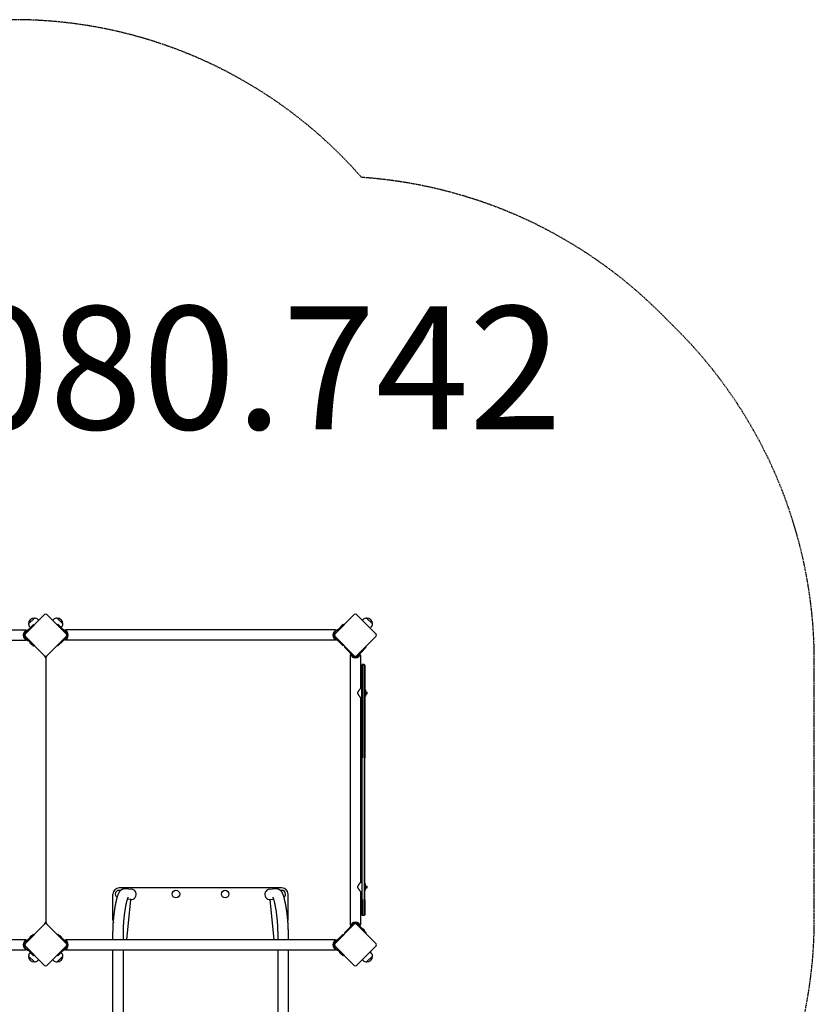
# Model space of a CAD drawing. Units: millimetres. Extents: x 6591 to 12394, y 8851 to 15250.
# Drawn here: x 9813 to 12394, y 12051 to 15250 of the extents above; entities that cross this region are included whole.
import ezdxf

# ---------------------------------------------------------------- set-up
doc = ezdxf.new("R2010")
doc.units = ezdxf.units.MM
doc.linetypes.add('DASHED', pattern=[0.75, 0.5, -0.25])
doc.styles.add('SPW_2D_CAD', font='arial.ttf', dxfattribs={"height": 400})

msp = doc.modelspace()

# ---------------------------------------------------------------- linework, layer by layer
for p, q in [((9893.9, 13317.4), (9830.3, 13253.8)), ((9964.6, 13253.8), (9901, 13317.4)), ((10899.9, 13317.4), (10836.3, 13253.8)), ((10970.6, 13253.8), (10907, 13317.4)), ((9858.1, 13285.5), (9841.1, 13268.5)), ((9841.6, 13287), (9860.7, 13306.1)), ((9841.6, 13287), (9860.7, 13306.1)), ((9858.1, 13285.5), (9860, 13283.5)), ((9871.9, 13301.1), (9874.8, 13298.3)), ((9923, 13301.1), (9920.1, 13298.3)), ((9934.2, 13306.1), (9953.3, 13287)), ((9934.2, 13306.1), (9953.3, 13287)), ((9934.7, 13283.7), (9936.8, 13285.8)), ((9936.8, 13285.8), (9953.8, 13268.9)), ((10847.1, 13268.9), (10864.1, 13285.8)), ((10864.1, 13285.8), (10866.2, 13283.7)), ((10929, 13301.1), (10926.1, 13298.3)), ((10940.2, 13306.1), (10959.3, 13287)), ((10940.2, 13306.1), (10959.3, 13287)), ((9833, 13267.1), (8956, 13267.1)), ((9830.3, 13246.7), (9829.4, 13247.6)), ((9830.3, 13246.7), (9893.9, 13183.1)), ((9833, 13267.1), (9833, 13265.1)), ((9841.1, 13268.5), (9840.1, 13267.5)), ((9841, 13264.5), (9841, 13264.5)), ((9846.6, 13275.8), (9847.5, 13274.9)), ((9901, 13183.1), (9964.6, 13246.7)), ((9948.3, 13275.8), (9947.6, 13275)), ((9954.8, 13267.9), (9953.8, 13268.9)), ((9962, 13265.4), (9962, 13267.4)), ((10839, 13267.4), (9962, 13267.4)), ((9965.5, 13247.6), (9964.6, 13246.7)), ((10836.3, 13246.7), (10835.4, 13247.6)), ((10836.3, 13246.7), (10899.9, 13183.1)), ((10839, 13267.4), (10839, 13265.4)), ((10847.1, 13268.9), (10846.1, 13267.9)), ((10907, 13183.1), (10970.6, 13246.7)), ((10954.3, 13275.8), (10951.5, 13272.9)), ((9833, 13233.4), (8956, 13233.4)), ((9833, 13235.4), (9833, 13233.4)), ((9840.1, 13232.9), (9841.1, 13231.9)), ((9841, 13235.9), (9841, 13236)), ((9858.1, 13215), (9841.1, 13231.9)), ((9852.6, 13220.3), (9846.3, 13226.6)), ((9846.3, 13226.6), (9846.4, 13226.6)), ((9850.2, 13220.7), (9846.7, 13224.2)), ((9852.6, 13220.4), (9852.6, 13220.4)), ((9860, 13216.9), (9858.1, 13215)), ((9936.8, 13215.3), (9935, 13217.1)), ((9936.8, 13215.3), (9953.8, 13232.2)), ((9953.8, 13232.2), (9954.8, 13233.2)), ((9962, 13233.7), (9962, 13235.7)), ((10839, 13233.7), (9962, 13233.7)), ((10839, 13235.7), (10839, 13233.7)), ((10846.1, 13233.2), (10847.1, 13232.2)), ((10847.1, 13232.2), (10864.1, 13215.3)), ((10865.9, 13217.1), (10864.1, 13215.3)), ((9894.8, 13182.2), (9893.9, 13183.1)), ((9901, 13183.1), (9900.1, 13182.2)), ((10868.5, 13210.8), (10870.3, 13212.6)), ((10868.5, 13210.8), (10885.5, 13193.9)), ((10885.5, 13193.9), (10886.5, 13192.9)), ((10886.9, 13185.7), (10888.9, 13185.7)), ((10886.9, 13185.7), (10886.9, 12308.7)), ((10900.8, 13182.2), (10899.9, 13183.1)), ((10918.6, 13185.7), (10920.6, 13185.7)), ((10920.6, 13185.7), (10920.6, 13077.9)), ((10921.1, 13192.9), (10922.1, 13193.9)), ((10939, 13210.8), (10922.1, 13193.9)), ((10936.9, 13213), (10939, 13210.8)), ((9897.5, 13175.8), (9897.5, 13166.1)), ((9897.5, 13166.1), (9897.5, 12328.4)), ((10924, 13152.7), (10926, 13154.7)), ((10924, 13151.2), (10926, 13153.2)), ((10924, 13151.2), (10924, 13152.7)), ((10924, 13146.9), (10924, 13151.2)), ((10926, 13154.7), (10926, 13153.2)), ((10932, 13154.7), (10926, 13154.7)), ((10926, 13153.2), (10926, 13147.8)), ((10932, 13153.2), (10926, 13153.2)), ((10932, 13153.2), (10932, 13154.7)), ((10934, 13152.7), (10932, 13154.7)), ((10932, 13147.8), (10932, 13153.2)), ((10934, 13151.2), (10932, 13153.2)), ((10934, 13152.7), (10934, 13151.2)), ((10934, 13151.2), (10934, 13146.9)), ((10924, 12852.1), (10924, 13146.9)), ((10926, 13147.8), (10926, 12851.6)), ((10932, 12851.6), (10932, 13147.8)), ((10934, 13146.9), (10934, 12852.1)), ((10912, 13059.5), (10912, 13065)), ((10920.6, 13077.9), (10924, 13078.2)), ((10934, 13072.7), (10936.5, 13072.7)), ((10936.5, 13072.7), (10936.5, 13051.7)), ((10938.5, 13065.2), (10941.5, 13065.2)), ((10938.5, 13065.2), (10938.5, 13062.2)), ((10938.5, 13062.2), (10941.5, 13062.2)), ((10938.5, 13062.2), (10938.5, 13059.2)), ((10938.5, 13059.2), (10941.5, 13059.2)), ((10941.5, 13062.2), (10941.5, 13065.2)), ((10941.5, 13059.2), (10941.5, 13062.2)), ((10920.6, 13046.5), (10924, 13046.2)), ((10920.6, 13046.5), (10920.6, 12447.9)), ((10934, 13051.7), (10936.5, 13051.7)), ((10924, 12852.1), (10924, 12390.4)), ((10926, 12390.9), (10926, 12851.6)), ((10932, 12851.6), (10932, 12390.9)), ((10934, 12390.4), (10934, 12852.1)), ((10920.6, 12447.9), (10924, 12448.2)), ((10665, 12429.2), (10136, 12429.2)), ((10156.6, 12427), (10176.3, 12425)), ((10624.6, 12425), (10644.3, 12427)), ((10912, 12429.5), (10912, 12435)), ((10920.6, 12416.5), (10924, 12416.2)), ((10920.6, 12416.5), (10920.6, 12308.7)), ((10936.5, 12442.7), (10934, 12442.7)), ((10936.5, 12421.7), (10934, 12421.7)), ((10936.5, 12421.7), (10936.5, 12442.7)), ((10938.5, 12435.2), (10941.5, 12435.2)), ((10938.5, 12435.2), (10938.5, 12432.2)), ((10938.5, 12432.2), (10941.5, 12432.2)), ((10938.5, 12432.2), (10938.5, 12429.2)), ((10938.5, 12429.2), (10941.5, 12429.2)), ((10941.5, 12432.2), (10941.5, 12435.2)), ((10941.5, 12429.2), (10941.5, 12432.2)), ((10116, 12324.2), (10116, 12409.2)), ((10160.7, 12260.8), (10173.9, 12391.4)), ((10173.9, 12391.4), (10163.4, 12392.4)), ((10627, 12391.4), (10637.5, 12392.4)), ((10640.2, 12260.8), (10627, 12391.4)), ((10685, 12324.2), (10685, 12409.2)), ((10924, 12380.6), (10924, 12390.4)), ((10926, 12390.9), (10926, 12378.7)), ((10932, 12378.7), (10932, 12390.9)), ((10934, 12390.4), (10934, 12380.6)), ((10924, 12341.7), (10924, 12380.6)), ((10926, 12378.7), (10926, 12339.7)), ((10932, 12339.7), (10932, 12378.7)), ((10934, 12380.6), (10934, 12341.7)), ((9897.5, 12328.4), (9897.5, 12318.7)), ((10924, 12341.7), (10926, 12339.7)), ((10932, 12339.7), (10926, 12339.7)), ((10934, 12341.7), (10932, 12339.7)), ((9893.9, 12311.4), (9830.3, 12247.8)), ((9893.9, 12311.4), (9894.8, 12312.3)), ((9900.1, 12312.3), (9901, 12311.4)), ((9964.6, 12247.8), (9901, 12311.4)), ((10899.9, 12311.4), (10836.3, 12247.8)), ((10885.5, 12300.6), (10868.5, 12283.6)), ((10886.5, 12301.6), (10885.5, 12300.6)), ((10888.9, 12308.7), (10886.9, 12308.7)), ((10899.9, 12311.4), (10900.8, 12312.3)), ((10970.6, 12247.8), (10907, 12311.4)), ((10920.6, 12308.7), (10918.6, 12308.7)), ((10922.1, 12300.6), (10921.1, 12301.6)), ((10922.1, 12300.6), (10939, 12283.6)), ((10927.4, 12295.4), (10933.7, 12289.1)), ((10927.4, 12295.3), (10927.4, 12295.3)), ((10929.8, 12295), (10933.3, 12291.5)), ((10933.7, 12289.1), (10933.6, 12289.1)), ((9833, 12260.8), (8956, 12260.8)), ((9833, 12260.8), (9833, 12258.8)), ((9841.1, 12262.2), (9840.1, 12261.2)), ((9858.1, 12279.2), (9841.1, 12262.2)), ((9846.3, 12267.5), (9852.6, 12273.9)), ((9846.3, 12267.6), (9846.4, 12267.5)), ((9846.7, 12269.9), (9850.2, 12273.4)), ((9852.6, 12273.8), (9852.6, 12273.7)), ((9858.1, 12279.2), (9859.9, 12277.4)), ((9935, 12277.4), (9936.8, 12279.2)), ((9936.8, 12279.2), (9953.8, 12262.2)), ((9942.3, 12273.9), (9948.6, 12267.5)), ((9942.3, 12273.8), (9942.3, 12273.7)), ((9944.7, 12273.4), (9948.2, 12269.9)), ((9948.6, 12267.6), (9948.5, 12267.5)), ((9954.8, 12261.2), (9953.8, 12262.2)), ((9962, 12258.8), (9962, 12260.8)), ((10839, 12260.8), (9962, 12260.8)), ((10116.1, 12260.8), (10116.1, 12285.5)), ((10149.8, 12260.8), (10149.8, 12285.5)), ((10651.1, 12285.5), (10651.1, 12260.8)), ((10684.8, 12285.5), (10684.8, 12260.8)), ((10839, 12260.8), (10839, 12258.8)), ((10847.1, 12262.2), (10846.1, 12261.2)), ((10847.1, 12262.2), (10864.1, 12279.2)), ((10864.1, 12279.2), (10865.9, 12277.4)), ((10870.3, 12281.8), (10868.5, 12283.6)), ((10939, 12283.6), (10936.9, 12281.5)), ((9833, 12227.1), (9725.2, 12227.1)), ((9829.4, 12246.9), (9830.3, 12247.8)), ((9830.3, 12240.7), (9893.9, 12177.1)), ((9833, 12229.1), (9833, 12227.1)), ((9840.1, 12226.6), (9841.1, 12225.6)), ((9858.1, 12208.7), (9841.1, 12225.6)), ((9901, 12177.1), (9964.6, 12240.7)), ((9936.8, 12208.7), (9953.8, 12225.6)), ((9953.8, 12225.6), (9954.8, 12226.6)), ((9962, 12227.1), (9962, 12229.1)), ((10839, 12227.1), (9962, 12227.1)), ((9964.6, 12247.8), (9965.5, 12246.9)), ((10116.1, 10659.7), (10116.1, 12227.1)), ((10149.8, 10659.7), (10149.8, 12227.1)), ((10651.1, 12227.1), (10651.1, 10659.7)), ((10684.8, 12227.1), (10684.8, 10659.7)), ((10835.4, 12246.9), (10836.3, 12247.8)), ((10836.3, 12240.7), (10899.9, 12177.1)), ((10839, 12229.1), (10839, 12227.1)), ((10846.1, 12226.6), (10847.1, 12225.6)), ((10847.1, 12225.6), (10864.1, 12208.7)), ((10907, 12177.1), (10970.6, 12240.7)), ((10954.3, 12218.7), (10951.5, 12221.6)), ((9860.7, 12188.4), (9841.6, 12207.5)), ((9860.7, 12188.4), (9841.6, 12207.5)), ((9846.6, 12218.7), (9847.3, 12219.4)), ((9860.2, 12210.8), (9858.1, 12208.7)), ((9871.9, 12193.4), (9874.8, 12196.1)), ((9923, 12193.4), (9920.1, 12196.1)), ((9953.3, 12207.5), (9934.2, 12188.4)), ((9953.3, 12207.5), (9934.2, 12188.4)), ((9936.8, 12208.7), (9934.7, 12210.8)), ((9948.3, 12218.7), (9947.6, 12219.4)), ((10858.6, 12214), (10852.3, 12220.3)), ((10852.3, 12220.3), (10852.4, 12220.3)), ((10856.2, 12214.4), (10852.7, 12217.9)), ((10858.6, 12214), (10858.6, 12214.1)), ((10866.2, 12210.8), (10864.1, 12208.7)), ((10929, 12193.4), (10926.1, 12196.1)), ((10959.3, 12207.5), (10940.2, 12188.4)), ((10959.3, 12207.5), (10940.2, 12188.4))]:
    msp.add_line(p, q)
at = {"color": 254, "linetype": 'DASHED', "ltscale": 5}
msp.add_lwpolyline([(8618.1, 10525.4, 0.428964), (10210.2, 8851.5), (10590.7, 8851.5, 0.414214), (12184.8, 10445.5), (12184.8, 11009), (12184.8, 11557.1, 0.133503), (12394.5, 12328.4), (12394.5, 13166.1, 0.198912), (11948.2, 14243.3), (11896.6, 14295, 0.18116), (10923.6, 14737.7, 0.216349), (9794.5, 15250.2), (8994.5, 15250.2, 0.218371), (7857.7, 14728.9, 0.369093), (6591.5, 13247.2), (6591.5, 12247.2, 0.414214), (8091.5, 10747.2), (8618.1, 10747.2)], format="xyb", close=True, dxfattribs=at)
at = {"flags": 128}
for points in [[(9838.9, 13267), (9838.9, 13267), (9838.9, 13267), (9838.9, 13267), (9838.9, 13267), (9838.9, 13267), (9838.9, 13267), (9838.8, 13267), (9838.8, 13267), (9838.8, 13266.9), (9838.8, 13266.9), (9838.8, 13266.9), (9838.8, 13266.9), (9838.8, 13266.9), (9838.7, 13266.9), (9838.7, 13266.9), (9838.7, 13266.9), (9838.7, 13266.9), (9838.7, 13266.9), (9838.7, 13266.9), (9838.6, 13266.9), (9838.6, 13266.9), (9838.6, 13266.9), (9838.6, 13266.9), (9838.6, 13266.9)], [(9840.1, 13267.5), (9840.1, 13267.5), (9840.1, 13267.5), (9840, 13267.4), (9840, 13267.4), (9839.9, 13267.4), (9839.9, 13267.3), (9839.8, 13267.3), (9839.8, 13267.3), (9839.8, 13267.2), (9839.7, 13267.2), (9839.7, 13267.2), (9839.6, 13267.2), (9839.6, 13267.1), (9839.5, 13267.1), (9839.5, 13267.1), (9839.4, 13267.1), (9839.4, 13267.1), (9839.3, 13267), (9839.2, 13267), (9839.2, 13267), (9839.1, 13267), (9839.1, 13267), (9839, 13267), (9838.9, 13267)], [(9952.7, 13265.7), (9952.7, 13265.7), (9952.7, 13265.7), (9952.8, 13265.6), (9952.8, 13265.6), (9952.9, 13265.5), (9952.9, 13265.5), (9953, 13265.4), (9953, 13265.4), (9953.1, 13265.4), (9953.1, 13265.3), (9953.2, 13265.3), (9953.2, 13265.2), (9953.3, 13265.2), (9953.3, 13265.2), (9953.4, 13265.1), (9953.4, 13265.1), (9953.5, 13265.1), (9953.6, 13265), (9953.6, 13265), (9953.7, 13265), (9953.7, 13264.9), (9953.8, 13264.9), (9953.8, 13264.9), (9953.9, 13264.8)], [(9956, 13267.3), (9955.9, 13267.3), (9955.8, 13267.3), (9955.8, 13267.3), (9955.7, 13267.3), (9955.7, 13267.3), (9955.6, 13267.4), (9955.6, 13267.4), (9955.5, 13267.4), (9955.4, 13267.4), (9955.4, 13267.4), (9955.3, 13267.5), (9955.3, 13267.5), (9955.2, 13267.5), (9955.2, 13267.5), (9955.2, 13267.6), (9955.1, 13267.6), (9955.1, 13267.6), (9955, 13267.7), (9955, 13267.7), (9954.9, 13267.7), (9954.9, 13267.8), (9954.9, 13267.8), (9954.8, 13267.8), (9954.8, 13267.9)], [(9956.3, 13267.2), (9956.3, 13267.2), (9956.3, 13267.2), (9956.3, 13267.2), (9956.3, 13267.2), (9956.2, 13267.3), (9956.2, 13267.3), (9956.2, 13267.3), (9956.2, 13267.3), (9956.2, 13267.3), (9956.2, 13267.3), (9956.1, 13267.3), (9956.1, 13267.3), (9956.1, 13267.3), (9956.1, 13267.3), (9956.1, 13267.3), (9956.1, 13267.3), (9956.1, 13267.3), (9956, 13267.3), (9956, 13267.3), (9956, 13267.3), (9956, 13267.3), (9956, 13267.3), (9956, 13267.3), (9956, 13267.3)], [(10844.9, 13267.3), (10844.9, 13267.3), (10844.9, 13267.3), (10844.9, 13267.3), (10844.9, 13267.3), (10844.9, 13267.3), (10844.9, 13267.3), (10844.8, 13267.3), (10844.8, 13267.3), (10844.8, 13267.3), (10844.8, 13267.3), (10844.8, 13267.3), (10844.8, 13267.3), (10844.8, 13267.3), (10844.7, 13267.3), (10844.7, 13267.3), (10844.7, 13267.3), (10844.7, 13267.3), (10844.7, 13267.3), (10844.7, 13267.3), (10844.6, 13267.2), (10844.6, 13267.2), (10844.6, 13267.2), (10844.6, 13267.2), (10844.6, 13267.2)], [(10846.1, 13267.9), (10846.1, 13267.8), (10846.1, 13267.8), (10846, 13267.8), (10846, 13267.7), (10845.9, 13267.7), (10845.9, 13267.7), (10845.8, 13267.6), (10845.8, 13267.6), (10845.8, 13267.6), (10845.7, 13267.5), (10845.7, 13267.5), (10845.6, 13267.5), (10845.6, 13267.5), (10845.5, 13267.4), (10845.5, 13267.4), (10845.4, 13267.4), (10845.4, 13267.4), (10845.3, 13267.4), (10845.2, 13267.3), (10845.2, 13267.3), (10845.1, 13267.3), (10845.1, 13267.3), (10845, 13267.3), (10844.9, 13267.3)], [(10847, 13264.8), (10847.1, 13264.9), (10847.1, 13264.9), (10847.2, 13264.9), (10847.2, 13265), (10847.3, 13265), (10847.3, 13265), (10847.4, 13265.1), (10847.5, 13265.1), (10847.5, 13265.1), (10847.6, 13265.2), (10847.6, 13265.2), (10847.7, 13265.2), (10847.7, 13265.3), (10847.8, 13265.3), (10847.8, 13265.4), (10847.9, 13265.4), (10847.9, 13265.4), (10848, 13265.5), (10848, 13265.5), (10848.1, 13265.6), (10848.1, 13265.6), (10848.2, 13265.7), (10848.2, 13265.7), (10848.2, 13265.7)], [(9838.6, 13233.5), (9838.6, 13233.5), (9838.6, 13233.5), (9838.6, 13233.5), (9838.6, 13233.5), (9838.7, 13233.5), (9838.7, 13233.5), (9838.7, 13233.5), (9838.7, 13233.5), (9838.7, 13233.5), (9838.7, 13233.5), (9838.8, 13233.5), (9838.8, 13233.5), (9838.8, 13233.5), (9838.8, 13233.5), (9838.8, 13233.5), (9838.8, 13233.5), (9838.8, 13233.5), (9838.9, 13233.5), (9838.9, 13233.5), (9838.9, 13233.5), (9838.9, 13233.5), (9838.9, 13233.5), (9838.9, 13233.5), (9838.9, 13233.5)], [(9838.9, 13233.5), (9839, 13233.5), (9839.1, 13233.5), (9839.1, 13233.5), (9839.2, 13233.5), (9839.2, 13233.4), (9839.3, 13233.4), (9839.4, 13233.4), (9839.4, 13233.4), (9839.5, 13233.4), (9839.5, 13233.3), (9839.6, 13233.3), (9839.6, 13233.3), (9839.7, 13233.3), (9839.7, 13233.2), (9839.8, 13233.2), (9839.8, 13233.2), (9839.8, 13233.2), (9839.9, 13233.1), (9839.9, 13233.1), (9840, 13233.1), (9840, 13233), (9840.1, 13233), (9840.1, 13233), (9840.1, 13232.9)], [(9954.8, 13233.2), (9954.8, 13233.3), (9954.9, 13233.3), (9954.9, 13233.4), (9954.9, 13233.4), (9955, 13233.4), (9955, 13233.5), (9955.1, 13233.5), (9955.1, 13233.5), (9955.2, 13233.5), (9955.2, 13233.6), (9955.2, 13233.6), (9955.3, 13233.6), (9955.3, 13233.6), (9955.4, 13233.7), (9955.4, 13233.7), (9955.5, 13233.7), (9955.6, 13233.7), (9955.6, 13233.7), (9955.7, 13233.8), (9955.7, 13233.8), (9955.8, 13233.8), (9955.8, 13233.8), (9955.9, 13233.8), (9956, 13233.8)], [(9956, 13233.8), (9956, 13233.8), (9956, 13233.8), (9956, 13233.8), (9956, 13233.8), (9956, 13233.8), (9956, 13233.8), (9956.1, 13233.8), (9956.1, 13233.8), (9956.1, 13233.8), (9956.1, 13233.8), (9956.1, 13233.8), (9956.1, 13233.8), (9956.1, 13233.8), (9956.2, 13233.8), (9956.2, 13233.8), (9956.2, 13233.8), (9956.2, 13233.8), (9956.2, 13233.9), (9956.2, 13233.9), (9956.3, 13233.9), (9956.3, 13233.9), (9956.3, 13233.9), (9956.3, 13233.9), (9956.3, 13233.9)], [(10844.6, 13233.9), (10844.6, 13233.9), (10844.6, 13233.9), (10844.6, 13233.9), (10844.6, 13233.9), (10844.7, 13233.9), (10844.7, 13233.9), (10844.7, 13233.8), (10844.7, 13233.8), (10844.7, 13233.8), (10844.7, 13233.8), (10844.8, 13233.8), (10844.8, 13233.8), (10844.8, 13233.8), (10844.8, 13233.8), (10844.8, 13233.8), (10844.8, 13233.8), (10844.8, 13233.8), (10844.9, 13233.8), (10844.9, 13233.8), (10844.9, 13233.8), (10844.9, 13233.8), (10844.9, 13233.8), (10844.9, 13233.8), (10844.9, 13233.8)], [(10844.9, 13233.8), (10845, 13233.8), (10845.1, 13233.8), (10845.1, 13233.8), (10845.2, 13233.8), (10845.2, 13233.8), (10845.3, 13233.7), (10845.4, 13233.7), (10845.4, 13233.7), (10845.5, 13233.7), (10845.5, 13233.7), (10845.6, 13233.6), (10845.6, 13233.6), (10845.7, 13233.6), (10845.7, 13233.6), (10845.8, 13233.5), (10845.8, 13233.5), (10845.8, 13233.5), (10845.9, 13233.5), (10845.9, 13233.4), (10846, 13233.4), (10846, 13233.4), (10846.1, 13233.3), (10846.1, 13233.3), (10846.1, 13233.2)], [(10886.5, 13192.9), (10886.5, 13192.9), (10886.5, 13192.8), (10886.6, 13192.8), (10886.6, 13192.8), (10886.6, 13192.7), (10886.7, 13192.7), (10886.7, 13192.6), (10886.7, 13192.6), (10886.8, 13192.5), (10886.8, 13192.5), (10886.8, 13192.4), (10886.8, 13192.4), (10886.9, 13192.3), (10886.9, 13192.3), (10886.9, 13192.2), (10886.9, 13192.2), (10886.9, 13192.1), (10887, 13192.1), (10887, 13192), (10887, 13192), (10887, 13191.9), (10887, 13191.8), (10887, 13191.8), (10887, 13191.7)], [(10887, 13191.7), (10887, 13191.7), (10887, 13191.7), (10887, 13191.7), (10887, 13191.7), (10887, 13191.7), (10887.1, 13191.6), (10887.1, 13191.6), (10887.1, 13191.6), (10887.1, 13191.6), (10887.1, 13191.6), (10887.1, 13191.6), (10887.1, 13191.5), (10887.1, 13191.5), (10887.1, 13191.5), (10887.1, 13191.5), (10887.1, 13191.5), (10887.1, 13191.5), (10887.1, 13191.5), (10887.1, 13191.4), (10887.1, 13191.4), (10887.1, 13191.4), (10887.1, 13191.4), (10887.1, 13191.4), (10887.1, 13191.4)], [(10919, 13195), (10918.9, 13195), (10918.9, 13194.9), (10918.8, 13194.9), (10918.8, 13194.9), (10918.8, 13194.8), (10918.7, 13194.8), (10918.7, 13194.7), (10918.6, 13194.7), (10918.6, 13194.6), (10918.5, 13194.6), (10918.5, 13194.5), (10918.5, 13194.5), (10918.4, 13194.4), (10918.4, 13194.3), (10918.4, 13194.3), (10918.3, 13194.2), (10918.3, 13194.2), (10918.2, 13194.1), (10918.2, 13194.1), (10918.2, 13194), (10918.1, 13194), (10918.1, 13193.9), (10918.1, 13193.8), (10918.1, 13193.8)], [(10920.5, 13191.7), (10920.5, 13191.8), (10920.5, 13191.8), (10920.5, 13191.9), (10920.6, 13192), (10920.6, 13192), (10920.6, 13192.1), (10920.6, 13192.1), (10920.6, 13192.2), (10920.6, 13192.2), (10920.7, 13192.3), (10920.7, 13192.3), (10920.7, 13192.4), (10920.7, 13192.4), (10920.8, 13192.5), (10920.8, 13192.5), (10920.8, 13192.6), (10920.8, 13192.6), (10920.9, 13192.7), (10920.9, 13192.7), (10920.9, 13192.8), (10921, 13192.8), (10921, 13192.8), (10921, 13192.9), (10921.1, 13192.9)], [(10920.5, 13191.4), (10920.5, 13191.4), (10920.5, 13191.4), (10920.5, 13191.4), (10920.5, 13191.4), (10920.5, 13191.4), (10920.5, 13191.5), (10920.5, 13191.5), (10920.5, 13191.5), (10920.5, 13191.5), (10920.5, 13191.5), (10920.5, 13191.5), (10920.5, 13191.5), (10920.5, 13191.6), (10920.5, 13191.6), (10920.5, 13191.6), (10920.5, 13191.6), (10920.5, 13191.6), (10920.5, 13191.6), (10920.5, 13191.7), (10920.5, 13191.7), (10920.5, 13191.7), (10920.5, 13191.7), (10920.5, 13191.7), (10920.5, 13191.7)], [(10920.6, 13077.9), (10920.6, 13077.9), (10920.5, 13077.8), (10920.4, 13077.7), (10920.2, 13077.4), (10920, 13077.2), (10919.7, 13076.8), (10919.4, 13076.5), (10919, 13076), (10918.6, 13075.6), (10918.2, 13075.1), (10917.8, 13074.5), (10917.3, 13073.9), (10916.9, 13073.4), (10916.4, 13072.7), (10915.9, 13072.1), (10915.4, 13071.4), (10914.9, 13070.7), (10914.4, 13070), (10914, 13069.2), (10913.5, 13068.4), (10913.1, 13067.6), (10912.7, 13066.7), (10912.3, 13065.9), (10912, 13065)], [(10912, 13059.5), (10912.3, 13058.6), (10912.7, 13057.7), (10913.1, 13056.9), (10913.5, 13056.1), (10914, 13055.3), (10914.4, 13054.5), (10914.9, 13053.8), (10915.4, 13053), (10915.9, 13052.4), (10916.4, 13051.7), (10916.9, 13051.1), (10917.3, 13050.5), (10917.8, 13049.9), (10918.2, 13049.4), (10918.6, 13048.9), (10919, 13048.4), (10919.4, 13048), (10919.7, 13047.6), (10920, 13047.3), (10920.2, 13047), (10920.4, 13046.8), (10920.5, 13046.7), (10920.6, 13046.6), (10920.6, 13046.5)], [(10920.6, 12447.9), (10920.6, 12447.9), (10920.5, 12447.8), (10920.4, 12447.7), (10920.2, 12447.4), (10920, 12447.2), (10919.7, 12446.8), (10919.4, 12446.5), (10919, 12446), (10918.6, 12445.6), (10918.2, 12445.1), (10917.8, 12444.5), (10917.3, 12443.9), (10916.9, 12443.4), (10916.4, 12442.7), (10915.9, 12442.1), (10915.4, 12441.4), (10914.9, 12440.7), (10914.4, 12440), (10914, 12439.2), (10913.5, 12438.4), (10913.1, 12437.6), (10912.7, 12436.7), (10912.3, 12435.9), (10912, 12435)], [(10116.1, 12285.5), (10116.1, 12286.6), (10116.1, 12287.8), (10116.2, 12289.1), (10116.2, 12290.3), (10116.2, 12291.5), (10116.2, 12292.7), (10116.2, 12294), (10116.3, 12295.3), (10116.3, 12296.5), (10116.3, 12297.8), (10116.4, 12299.1), (10116.4, 12300.4), (10116.5, 12301.7), (10116.6, 12303), (10116.6, 12304.4), (10116.7, 12305.7), (10116.7, 12307), (10116.8, 12308.4), (10116.9, 12309.7), (10117, 12311.1), (10117.1, 12312.4), (10117.1, 12313.8), (10117.2, 12315.2), (10117.3, 12316.5), (10117.4, 12317.9), (10117.5, 12319.3), (10117.6, 12320.7), (10117.8, 12322.1), (10117.9, 12323.5), (10118, 12324.9), (10118.1, 12326.3), (10118.2, 12327.7), (10118.4, 12329.1), (10118.5, 12330.5), (10118.6, 12331.9), (10118.8, 12333.3), (10118.9, 12334.7), (10119.1, 12336.1), (10119.2, 12337.5), (10119.4, 12338.9), (10119.5, 12340.3), (10119.7, 12341.7), (10119.8, 12343.1), (10120, 12344.5), (10120.2, 12345.8), (10120.4, 12347.2), (10120.5, 12348.6), (10120.7, 12350), (10120.9, 12351.3), (10121.1, 12352.7), (10121.3, 12354.1), (10121.4, 12355.4), (10121.6, 12356.8), (10121.8, 12358.1), (10122, 12359.4), (10122.2, 12360.8), (10122.4, 12362.1), (10122.6, 12363.4), (10122.8, 12364.7), (10123.1, 12366), (10123.3, 12367.3), (10123.5, 12368.6), (10123.7, 12369.8), (10123.9, 12371.1), (10124.1, 12372.3), (10124.4, 12373.6), (10124.6, 12374.8), (10124.8, 12376), (10125, 12377.2), (10125.3, 12378.4), (10125.5, 12379.6), (10125.7, 12380.7), (10126, 12381.9), (10126.2, 12383), (10126.5, 12384.2), (10126.7, 12385.3), (10126.9, 12386.4), (10127.2, 12387.5), (10127.4, 12388.6), (10127.7, 12389.6), (10127.9, 12390.7), (10128.2, 12391.7), (10128.4, 12392.7), (10128.7, 12393.7), (10129, 12394.7), (10129.2, 12395.7), (10129.5, 12396.6), (10129.7, 12397.6), (10130, 12398.5), (10130.3, 12399.4), (10130.8, 12401.2), (10131.4, 12403), (10131.9, 12404.7), (10132.5, 12406.3), (10133.1, 12407.9), (10133.7, 12409.4), (10134.3, 12410.9), (10135, 12412.4), (10135.7, 12413.8), (10136.1, 12414.5), (10136.5, 12415.2), (10136.9, 12416), (10137.4, 12416.7), (10137.9, 12417.4), (10138.4, 12418.2), (10138.9, 12418.9), (10139.5, 12419.7), (10139.9, 12420.1), (10140.2, 12420.5), (10140.6, 12420.8), (10141, 12421.2), (10141.4, 12421.6), (10141.9, 12422.1), (10142.4, 12422.5), (10142.9, 12422.9), (10143.4, 12423.3), (10144, 12423.7), (10144.6, 12424.1), (10145.3, 12424.5), (10146, 12424.9), (10146.7, 12425.3), (10147.5, 12425.6), (10148.4, 12426), (10149.3, 12426.3), (10150.3, 12426.5), (10151.2, 12426.8), (10152.3, 12426.9), (10153.3, 12427), (10154.4, 12427.1), (10155.5, 12427.1), (10156.6, 12427)], [(10644.3, 12427), (10645.4, 12427.1), (10646.5, 12427.1), (10647.6, 12427), (10648.6, 12426.9), (10649.7, 12426.8), (10650.7, 12426.5), (10651.6, 12426.3), (10652.5, 12426), (10653.4, 12425.6), (10654.2, 12425.3), (10654.9, 12424.9), (10655.6, 12424.5), (10656.3, 12424.1), (10656.9, 12423.7), (10657.5, 12423.3), (10658, 12422.9), (10658.5, 12422.5), (10659, 12422.1), (10659.5, 12421.6), (10659.9, 12421.2), (10660.3, 12420.8), (10660.6, 12420.4), (10661.3, 12419.7), (10662, 12418.9), (10662.5, 12418.1), (10663.1, 12417.4), (10663.5, 12416.7), (10664, 12416), (10664.4, 12415.2), (10665.2, 12413.8), (10665.9, 12412.4), (10666.6, 12410.9), (10667.3, 12409.4), (10667.9, 12407.8), (10668.5, 12406.2), (10669.1, 12404.6), (10669.6, 12402.9), (10670.1, 12401.2), (10670.7, 12399.4), (10670.9, 12398.5), (10671.2, 12397.6), (10671.4, 12396.6), (10671.7, 12395.7), (10672, 12394.7), (10672.2, 12393.7), (10672.5, 12392.7), (10672.7, 12391.7), (10673, 12390.7), (10673.2, 12389.6), (10673.5, 12388.6), (10673.7, 12387.5), (10674, 12386.4), (10674.2, 12385.3), (10674.4, 12384.2), (10674.7, 12383), (10674.9, 12381.9), (10675.2, 12380.7), (10675.4, 12379.6), (10675.6, 12378.4), (10675.9, 12377.2), (10676.1, 12376), (10676.3, 12374.8), (10676.5, 12373.6), (10676.8, 12372.3), (10677, 12371.1), (10677.2, 12369.8), (10677.4, 12368.6), (10677.6, 12367.3), (10677.9, 12366), (10678.1, 12364.7), (10678.3, 12363.4), (10678.5, 12362.1), (10678.7, 12360.8), (10678.9, 12359.4), (10679.1, 12358.1), (10679.3, 12356.8), (10679.5, 12355.4), (10679.6, 12354.1), (10679.8, 12352.7), (10680, 12351.3), (10680.2, 12350), (10680.4, 12348.6), (10680.6, 12347.2), (10680.7, 12345.8), (10680.9, 12344.5), (10681.1, 12343.1), (10681.2, 12341.7), (10681.4, 12340.3), (10681.5, 12338.9), (10681.7, 12337.5), (10681.8, 12336.1), (10682, 12334.7), (10682.1, 12333.3), (10682.3, 12331.9), (10682.4, 12330.5), (10682.5, 12329.1), (10682.7, 12327.7), (10682.8, 12326.3), (10682.9, 12324.9), (10683, 12323.5), (10683.1, 12322.1), (10683.3, 12320.7), (10683.4, 12319.3), (10683.5, 12317.9), (10683.6, 12316.5), (10683.7, 12315.2), (10683.8, 12313.8), (10683.8, 12312.4), (10683.9, 12311.1), (10684, 12309.7), (10684.1, 12308.4), (10684.2, 12307), (10684.2, 12305.7), (10684.3, 12304.4), (10684.4, 12303), (10684.4, 12301.7), (10684.5, 12300.4), (10684.5, 12299.1), (10684.6, 12297.8), (10684.6, 12296.5), (10684.6, 12295.3), (10684.7, 12294), (10684.7, 12292.7), (10684.7, 12291.5), (10684.7, 12290.3), (10684.7, 12289.1), (10684.8, 12287.8), (10684.8, 12286.6), (10684.8, 12285.5)], [(10912, 12429.5), (10912.3, 12428.6), (10912.7, 12427.7), (10913.1, 12426.9), (10913.5, 12426.1), (10914, 12425.3), (10914.4, 12424.5), (10914.9, 12423.8), (10915.4, 12423), (10915.9, 12422.4), (10916.4, 12421.7), (10916.9, 12421.1), (10917.3, 12420.5), (10917.8, 12419.9), (10918.2, 12419.4), (10918.6, 12418.9), (10919, 12418.4), (10919.4, 12418), (10919.7, 12417.6), (10920, 12417.3), (10920.2, 12417), (10920.4, 12416.8), (10920.5, 12416.7), (10920.6, 12416.6), (10920.6, 12416.5)], [(10149.8, 12285.5), (10149.8, 12287.3), (10149.9, 12289.2), (10149.9, 12291.2), (10149.9, 12293.2), (10150, 12295.2), (10150, 12297.2), (10150.1, 12299.3), (10150.2, 12301.5), (10150.3, 12303.6), (10150.4, 12305.8), (10150.5, 12308), (10150.7, 12310.2), (10150.8, 12312.4), (10151, 12314.7), (10151.2, 12316.9), (10151.3, 12319.2), (10151.5, 12321.5), (10151.7, 12323.8), (10151.9, 12326.1), (10152.2, 12328.4), (10152.4, 12330.7), (10152.6, 12333), (10152.9, 12335.3), (10153.1, 12337.5), (10153.4, 12339.8), (10153.7, 12342.1), (10154, 12344.4), (10154.2, 12346.6), (10154.5, 12348.8), (10154.9, 12351), (10155.2, 12353.2), (10155.5, 12355.4), (10155.8, 12357.5), (10156.2, 12359.6), (10156.5, 12361.7), (10156.8, 12363.7), (10157.2, 12365.7), (10157.6, 12367.7), (10157.9, 12369.7), (10158.3, 12371.6), (10158.6, 12373.4), (10159, 12375.2), (10159.4, 12377), (10159.8, 12378.7), (10160.1, 12380.4), (10160.5, 12382), (10160.9, 12383.5), (10161.3, 12385), (10161.6, 12386.4), (10162, 12387.8), (10162.4, 12389.1), (10162.7, 12390.4), (10162.9, 12390.9), (10163.1, 12391.5), (10163.3, 12392.1), (10163.4, 12392.6), (10163.6, 12393.1), (10163.8, 12393.6), (10163.9, 12394.1), (10164.1, 12394.6), (10164.3, 12395), (10164.4, 12395.4), (10164.6, 12395.8), (10164.7, 12396.2), (10164.8, 12396.5), (10165, 12396.9), (10165.1, 12397.1), (10165.2, 12397.4), (10165.3, 12397.7), (10165.4, 12397.9), (10165.5, 12398.1), (10165.6, 12398.2), (10165.7, 12398.3), (10165.7, 12398.4), (10165.8, 12398.5), (10165.8, 12398.5)], [(10635.1, 12398.5), (10635.2, 12398.5), (10635.2, 12398.4), (10635.2, 12398.3), (10635.3, 12398.2), (10635.4, 12398.1), (10635.5, 12397.9), (10635.6, 12397.7), (10635.7, 12397.4), (10635.8, 12397.1), (10635.9, 12396.9), (10636.1, 12396.5), (10636.2, 12396.2), (10636.3, 12395.8), (10636.5, 12395.4), (10636.7, 12395), (10636.8, 12394.6), (10637, 12394.1), (10637.1, 12393.6), (10637.3, 12393.1), (10637.5, 12392.6), (10637.6, 12392.1), (10637.8, 12391.5), (10638, 12390.9), (10638.2, 12390.4), (10638.4, 12389.7), (10638.5, 12389.1), (10638.7, 12388.5), (10638.9, 12387.8), (10639.3, 12386.4), (10639.6, 12385), (10640, 12383.5), (10640.4, 12382), (10640.8, 12380.4), (10641.1, 12378.7), (10641.5, 12377), (10641.9, 12375.2), (10642.3, 12373.4), (10642.6, 12371.6), (10643, 12369.7), (10643.4, 12367.7), (10643.7, 12365.7), (10644.1, 12363.7), (10644.4, 12361.7), (10644.7, 12359.6), (10645.1, 12357.5), (10645.4, 12355.4), (10645.7, 12353.2), (10646, 12351), (10646.4, 12348.8), (10646.7, 12346.6), (10646.9, 12344.4), (10647.2, 12342.1), (10647.5, 12339.8), (10647.8, 12337.5), (10648, 12335.3), (10648.3, 12333), (10648.5, 12330.7), (10648.8, 12328.4), (10649, 12326.1), (10649.2, 12323.8), (10649.4, 12321.5), (10649.6, 12319.2), (10649.8, 12316.9), (10649.9, 12314.7), (10650.1, 12312.4), (10650.2, 12310.2), (10650.4, 12308), (10650.5, 12305.8), (10650.6, 12303.6), (10650.7, 12301.5), (10650.8, 12299.3), (10650.9, 12297.2), (10650.9, 12295.2), (10651, 12293.2), (10651, 12291.2), (10651, 12289.2), (10651.1, 12287.3), (10651.1, 12285.5)], [(10887, 12302.7), (10887, 12302.7), (10887, 12302.6), (10887, 12302.6), (10887, 12302.5), (10887, 12302.4), (10887, 12302.4), (10886.9, 12302.3), (10886.9, 12302.3), (10886.9, 12302.2), (10886.9, 12302.2), (10886.9, 12302.1), (10886.8, 12302.1), (10886.8, 12302), (10886.8, 12302), (10886.8, 12301.9), (10886.7, 12301.9), (10886.7, 12301.8), (10886.7, 12301.8), (10886.6, 12301.8), (10886.6, 12301.7), (10886.6, 12301.7), (10886.5, 12301.6), (10886.5, 12301.6), (10886.5, 12301.6)], [(10887.1, 12303.1), (10887.1, 12303.1), (10887.1, 12303.1), (10887.1, 12303), (10887.1, 12303), (10887.1, 12303), (10887.1, 12303), (10887.1, 12303), (10887.1, 12303), (10887.1, 12303), (10887.1, 12302.9), (10887.1, 12302.9), (10887.1, 12302.9), (10887.1, 12302.9), (10887.1, 12302.9), (10887.1, 12302.9), (10887.1, 12302.9), (10887.1, 12302.8), (10887.1, 12302.8), (10887, 12302.8), (10887, 12302.8), (10887, 12302.8), (10887, 12302.8), (10887, 12302.7), (10887, 12302.7)], [(10918.1, 12300.7), (10918.1, 12300.6), (10918.1, 12300.6), (10918.1, 12300.5), (10918.2, 12300.4), (10918.2, 12300.4), (10918.2, 12300.3), (10918.3, 12300.3), (10918.3, 12300.2), (10918.4, 12300.2), (10918.4, 12300.1), (10918.4, 12300.1), (10918.5, 12300), (10918.5, 12300), (10918.5, 12299.9), (10918.6, 12299.8), (10918.6, 12299.8), (10918.7, 12299.7), (10918.7, 12299.7), (10918.8, 12299.7), (10918.8, 12299.6), (10918.8, 12299.6), (10918.9, 12299.5), (10918.9, 12299.5), (10919, 12299.4)], [(10920.5, 12302.7), (10920.5, 12302.7), (10920.5, 12302.8), (10920.5, 12302.8), (10920.5, 12302.8), (10920.5, 12302.8), (10920.5, 12302.8), (10920.5, 12302.8), (10920.5, 12302.9), (10920.5, 12302.9), (10920.5, 12302.9), (10920.5, 12302.9), (10920.5, 12302.9), (10920.5, 12302.9), (10920.5, 12302.9), (10920.5, 12303), (10920.5, 12303), (10920.5, 12303), (10920.5, 12303), (10920.5, 12303), (10920.5, 12303), (10920.5, 12303), (10920.5, 12303.1), (10920.5, 12303.1), (10920.5, 12303.1)], [(10921.1, 12301.6), (10921, 12301.6), (10921, 12301.6), (10921, 12301.7), (10920.9, 12301.7), (10920.9, 12301.8), (10920.9, 12301.8), (10920.8, 12301.8), (10920.8, 12301.9), (10920.8, 12301.9), (10920.8, 12302), (10920.7, 12302), (10920.7, 12302.1), (10920.7, 12302.1), (10920.7, 12302.2), (10920.6, 12302.2), (10920.6, 12302.3), (10920.6, 12302.3), (10920.6, 12302.4), (10920.6, 12302.4), (10920.6, 12302.5), (10920.5, 12302.6), (10920.5, 12302.6), (10920.5, 12302.7), (10920.5, 12302.7)], [(9838.9, 12260.6), (9838.9, 12260.6), (9838.9, 12260.6), (9838.9, 12260.6), (9838.9, 12260.6), (9838.9, 12260.6), (9838.9, 12260.6), (9838.8, 12260.6), (9838.8, 12260.6), (9838.8, 12260.6), (9838.8, 12260.6), (9838.8, 12260.6), (9838.8, 12260.6), (9838.8, 12260.6), (9838.7, 12260.6), (9838.7, 12260.6), (9838.7, 12260.6), (9838.7, 12260.6), (9838.7, 12260.6), (9838.7, 12260.6), (9838.6, 12260.6), (9838.6, 12260.6), (9838.6, 12260.6), (9838.6, 12260.6), (9838.6, 12260.6)], [(9840.1, 12261.2), (9840.1, 12261.2), (9840.1, 12261.1), (9840, 12261.1), (9840, 12261.1), (9839.9, 12261), (9839.9, 12261), (9839.8, 12261), (9839.8, 12260.9), (9839.8, 12260.9), (9839.7, 12260.9), (9839.7, 12260.9), (9839.6, 12260.8), (9839.6, 12260.8), (9839.5, 12260.8), (9839.5, 12260.8), (9839.4, 12260.8), (9839.4, 12260.7), (9839.3, 12260.7), (9839.2, 12260.7), (9839.2, 12260.7), (9839.1, 12260.7), (9839.1, 12260.7), (9839, 12260.6), (9838.9, 12260.6)], [(9956, 12260.6), (9955.9, 12260.6), (9955.8, 12260.7), (9955.8, 12260.7), (9955.7, 12260.7), (9955.7, 12260.7), (9955.6, 12260.7), (9955.6, 12260.7), (9955.5, 12260.8), (9955.4, 12260.8), (9955.4, 12260.8), (9955.3, 12260.8), (9955.3, 12260.8), (9955.2, 12260.9), (9955.2, 12260.9), (9955.2, 12260.9), (9955.1, 12260.9), (9955.1, 12261), (9955, 12261), (9955, 12261), (9954.9, 12261.1), (9954.9, 12261.1), (9954.9, 12261.1), (9954.8, 12261.2), (9954.8, 12261.2)], [(9956.3, 12260.6), (9956.3, 12260.6), (9956.3, 12260.6), (9956.3, 12260.6), (9956.3, 12260.6), (9956.2, 12260.6), (9956.2, 12260.6), (9956.2, 12260.6), (9956.2, 12260.6), (9956.2, 12260.6), (9956.2, 12260.6), (9956.1, 12260.6), (9956.1, 12260.6), (9956.1, 12260.6), (9956.1, 12260.6), (9956.1, 12260.6), (9956.1, 12260.6), (9956.1, 12260.6), (9956, 12260.6), (9956, 12260.6), (9956, 12260.6), (9956, 12260.6), (9956, 12260.6), (9956, 12260.6), (9956, 12260.6)], [(10844.9, 12260.6), (10844.9, 12260.6), (10844.9, 12260.6), (10844.9, 12260.6), (10844.9, 12260.6), (10844.9, 12260.6), (10844.9, 12260.6), (10844.8, 12260.6), (10844.8, 12260.6), (10844.8, 12260.6), (10844.8, 12260.6), (10844.8, 12260.6), (10844.8, 12260.6), (10844.8, 12260.6), (10844.7, 12260.6), (10844.7, 12260.6), (10844.7, 12260.6), (10844.7, 12260.6), (10844.7, 12260.6), (10844.7, 12260.6), (10844.6, 12260.6), (10844.6, 12260.6), (10844.6, 12260.6), (10844.6, 12260.6), (10844.6, 12260.6)], [(10846.1, 12261.2), (10846.1, 12261.2), (10846.1, 12261.1), (10846, 12261.1), (10846, 12261.1), (10845.9, 12261), (10845.9, 12261), (10845.8, 12261), (10845.8, 12260.9), (10845.8, 12260.9), (10845.7, 12260.9), (10845.7, 12260.9), (10845.6, 12260.8), (10845.6, 12260.8), (10845.5, 12260.8), (10845.5, 12260.8), (10845.4, 12260.8), (10845.4, 12260.7), (10845.3, 12260.7), (10845.2, 12260.7), (10845.2, 12260.7), (10845.1, 12260.7), (10845.1, 12260.7), (10845, 12260.6), (10844.9, 12260.6)], [(9838.6, 12227.2), (9838.6, 12227.2), (9838.6, 12227.2), (9838.6, 12227.2), (9838.6, 12227.2), (9838.7, 12227.2), (9838.7, 12227.2), (9838.7, 12227.2), (9838.7, 12227.2), (9838.7, 12227.2), (9838.7, 12227.2), (9838.8, 12227.2), (9838.8, 12227.2), (9838.8, 12227.2), (9838.8, 12227.2), (9838.8, 12227.2), (9838.8, 12227.2), (9838.8, 12227.2), (9838.9, 12227.2), (9838.9, 12227.2), (9838.9, 12227.2), (9838.9, 12227.2), (9838.9, 12227.2), (9838.9, 12227.2), (9838.9, 12227.2)], [(9838.9, 12227.2), (9839, 12227.2), (9839.1, 12227.2), (9839.1, 12227.1), (9839.2, 12227.1), (9839.2, 12227.1), (9839.3, 12227.1), (9839.4, 12227.1), (9839.4, 12227.1), (9839.5, 12227), (9839.5, 12227), (9839.6, 12227), (9839.6, 12227), (9839.7, 12226.9), (9839.7, 12226.9), (9839.8, 12226.9), (9839.8, 12226.9), (9839.8, 12226.8), (9839.9, 12226.8), (9839.9, 12226.8), (9840, 12226.7), (9840, 12226.7), (9840.1, 12226.7), (9840.1, 12226.6), (9840.1, 12226.6)], [(9842.2, 12228.7), (9842.2, 12228.8), (9842.2, 12228.8), (9842.1, 12228.8), (9842.1, 12228.9), (9842, 12228.9), (9842, 12229), (9841.9, 12229), (9841.9, 12229.1), (9841.8, 12229.1), (9841.8, 12229.1), (9841.7, 12229.2), (9841.7, 12229.2), (9841.6, 12229.3), (9841.6, 12229.3), (9841.5, 12229.3), (9841.5, 12229.4), (9841.4, 12229.4), (9841.3, 12229.4), (9841.3, 12229.5), (9841.2, 12229.5), (9841.2, 12229.5), (9841.1, 12229.6), (9841.1, 12229.6), (9841, 12229.6)], [(9953.9, 12229.6), (9953.8, 12229.6), (9953.8, 12229.6), (9953.7, 12229.5), (9953.7, 12229.5), (9953.6, 12229.5), (9953.6, 12229.4), (9953.5, 12229.4), (9953.4, 12229.4), (9953.4, 12229.3), (9953.3, 12229.3), (9953.3, 12229.3), (9953.2, 12229.2), (9953.2, 12229.2), (9953.1, 12229.1), (9953.1, 12229.1), (9953, 12229.1), (9953, 12229), (9952.9, 12229), (9952.9, 12228.9), (9952.8, 12228.9), (9952.8, 12228.8), (9952.7, 12228.8), (9952.7, 12228.8), (9952.7, 12228.7)], [(9954.8, 12226.6), (9954.8, 12226.6), (9954.9, 12226.7), (9954.9, 12226.7), (9954.9, 12226.7), (9955, 12226.8), (9955, 12226.8), (9955.1, 12226.8), (9955.1, 12226.9), (9955.2, 12226.9), (9955.2, 12226.9), (9955.2, 12226.9), (9955.3, 12227), (9955.3, 12227), (9955.4, 12227), (9955.4, 12227), (9955.5, 12227.1), (9955.6, 12227.1), (9955.6, 12227.1), (9955.7, 12227.1), (9955.7, 12227.1), (9955.8, 12227.1), (9955.8, 12227.2), (9955.9, 12227.2), (9956, 12227.2)], [(9956, 12227.2), (9956, 12227.2), (9956, 12227.2), (9956, 12227.2), (9956, 12227.2), (9956, 12227.2), (9956, 12227.2), (9956.1, 12227.2), (9956.1, 12227.2), (9956.1, 12227.2), (9956.1, 12227.2), (9956.1, 12227.2), (9956.1, 12227.2), (9956.1, 12227.2), (9956.2, 12227.2), (9956.2, 12227.2), (9956.2, 12227.2), (9956.2, 12227.2), (9956.2, 12227.2), (9956.2, 12227.2), (9956.3, 12227.2), (9956.3, 12227.2), (9956.3, 12227.2), (9956.3, 12227.2), (9956.3, 12227.2)], [(10844.6, 12227.2), (10844.6, 12227.2), (10844.6, 12227.2), (10844.6, 12227.2), (10844.6, 12227.2), (10844.7, 12227.2), (10844.7, 12227.2), (10844.7, 12227.2), (10844.7, 12227.2), (10844.7, 12227.2), (10844.7, 12227.2), (10844.8, 12227.2), (10844.8, 12227.2), (10844.8, 12227.2), (10844.8, 12227.2), (10844.8, 12227.2), (10844.8, 12227.2), (10844.8, 12227.2), (10844.9, 12227.2), (10844.9, 12227.2), (10844.9, 12227.2), (10844.9, 12227.2), (10844.9, 12227.2), (10844.9, 12227.2), (10844.9, 12227.2)], [(10844.9, 12227.2), (10845, 12227.2), (10845.1, 12227.2), (10845.1, 12227.1), (10845.2, 12227.1), (10845.2, 12227.1), (10845.3, 12227.1), (10845.4, 12227.1), (10845.4, 12227.1), (10845.5, 12227), (10845.5, 12227), (10845.6, 12227), (10845.6, 12227), (10845.7, 12226.9), (10845.7, 12226.9), (10845.8, 12226.9), (10845.8, 12226.9), (10845.8, 12226.8), (10845.9, 12226.8), (10845.9, 12226.8), (10846, 12226.7), (10846, 12226.7), (10846.1, 12226.7), (10846.1, 12226.6), (10846.1, 12226.6)], [(10847, 12229.6), (10847.1, 12229.6), (10847.1, 12229.6), (10847.2, 12229.5), (10847.2, 12229.5), (10847.3, 12229.5), (10847.3, 12229.4), (10847.4, 12229.4), (10847.5, 12229.4), (10847.5, 12229.3), (10847.6, 12229.3), (10847.6, 12229.3), (10847.7, 12229.2), (10847.7, 12229.2), (10847.8, 12229.1), (10847.8, 12229.1), (10847.9, 12229.1), (10847.9, 12229), (10848, 12229), (10848, 12228.9), (10848.1, 12228.9), (10848.1, 12228.8), (10848.2, 12228.8), (10848.2, 12228.8), (10848.2, 12228.7)]]:
    msp.add_lwpolyline(points, dxfattribs=at)
for centre in [(10320.5, 12409.2), (10480.5, 12409.2)]:
    msp.add_circle(centre, 12.3)
for centre, radius, start, end in [((9897.5, 13313.9), 5, 45, 135), ((10903.5, 13313.9), 5, 45, 135), ((9860.9, 13286.8), 19.3, 90.6673, 179.3327), ((9860, 13288.5), 18.4, 184.5575, 223.5679), ((9859.2, 13287.7), 18.4, 46.4321, 85.4425), ((9935.7, 13287.7), 18.4, 94.5575, 133.5679), ((9934, 13286.8), 19.3, 0.6673, 89.3327), ((9934.9, 13288.5), 18.4, 316.4321, 355.4425), ((10941.7, 13287.7), 18.4, 94.5575, 133.5679), ((10940, 13286.8), 19.3, 0.6673, 89.3327), ((10940.9, 13288.5), 18.4, 316.4321, 355.4425), ((9840.9, 13250.2), 16.9, 97.9232, 262.0768), ((9840.9, 13250.2), 13.9, 96.7019, 263.2981), ((9823, 13241.2), 9, 45, 63.0009), ((9833.8, 13250.2), 5, 135, 225), ((9838.7, 13269), 5, 276.7019, 297.2572), ((9956.2, 13269.3), 5, 242.7428, 263.2981), ((9954, 13250.6), 13.9, 276.7019, 83.2981), ((9954, 13250.6), 16.9, 277.9232, 82.0768), ((9961.1, 13250.2), 5, 315, 45), ((9971.9, 13241.2), 9, 117.2001, 135), ((10846.9, 13250.6), 16.9, 97.9232, 262.0768), ((10846.9, 13250.6), 13.9, 96.7019, 263.2981), ((10829, 13241.2), 9, 45, 62.7999), ((10839.8, 13250.2), 5, 135, 225), ((10844.7, 13269.3), 5, 276.7019, 297.2572), ((10967.1, 13250.2), 5, 315, 45), ((9838.7, 13231.5), 5, 62.7428, 83.2981), ((9852.5, 13226.5), 6.22, 178.698, 201.3179), ((9852.5, 13226.5), 6.22, 248.6821, 271.302), ((9956.2, 13231.8), 5, 96.7019, 110.3148), ((10844.7, 13231.8), 5, 69.6852, 83.2981), ((9897.5, 13186.6), 5, 225, 315), ((9888.5, 13175.8), 9, 0, 45), ((9906.5, 13175.8), 9, 135, 180), ((10903.8, 13193.7), 16.9, 187.9232, 352.0768), ((10885.1, 13191.5), 5, 6.7019, 20.3148), ((10903.8, 13193.7), 13.9, 186.7019, 353.2981), ((10903.5, 13186.6), 5, 225, 315), ((10894.5, 13175.8), 9, 27.2001, 45), ((10922.5, 13191.5), 5, 152.7428, 173.2981), ((10136, 12409.2), 20, 90, 180), ((10135.7, 12408.9), 12.3, 68.3218, 241.9998), ((10664.7, 12408.9), 12.3, 300.7593, 109.4639), ((10665, 12409.2), 20, 0, 90), ((9888.5, 12318.7), 9, 315, 0), ((9906.5, 12318.7), 9, 180, 225), ((10136, 12324.2), 20, 180, 201.6049), ((10665, 12324.2), 20, 338.3951, 0), ((10903.8, 12300.8), 16.9, 7.9232, 172.0768), ((9897.5, 12307.9), 5, 45, 135), ((10885.1, 12303), 5, 339.6852, 353.2981), ((10903.8, 12300.8), 13.9, 6.7019, 173.2981), ((10903.5, 12307.9), 5, 45, 135), ((10894.5, 12318.7), 9, 315, 332.7999), ((10922.5, 12303), 5, 186.7019, 207.2572), ((10927.5, 12289.2), 6.22, 68.6821, 91.302), ((10927.5, 12289.2), 6.22, 358.698, 21.3179), ((9840.9, 12243.9), 16.9, 97.9232, 262.0768), ((9840.9, 12243.9), 13.9, 96.7019, 263.2981), ((9838.7, 12262.6), 5, 276.7019, 290.3148), ((9852.5, 12267.6), 6.22, 158.6821, 181.302), ((9852.5, 12267.6), 6.22, 88.698, 111.3179), ((9942.4, 12267.6), 6.22, 68.6821, 91.302), ((9942.4, 12267.6), 6.22, 358.698, 21.3179), ((9956.2, 12262.6), 5, 249.6852, 263.2981), ((9954, 12243.9), 13.9, 276.7019, 83.2981), ((9954, 12243.9), 16.9, 277.9232, 82.0768), ((10846.9, 12243.9), 16.9, 97.9232, 262.0768), ((10846.9, 12243.9), 13.9, 96.7019, 263.2981), ((10844.7, 12262.6), 5, 276.7019, 290.3148), ((9823, 12253.2), 9, 297.2001, 315), ((9833.8, 12244.2), 5, 135, 225), ((9838.7, 12225.2), 5, 62.7428, 83.2981), ((9956.2, 12225.2), 5, 96.7019, 117.2572), ((9961.1, 12244.2), 5, 315, 45), ((9971.9, 12253.2), 9, 225, 242.7999), ((10829, 12253.2), 9, 297.2001, 315), ((10839.8, 12244.2), 5, 135, 225), ((10844.7, 12225.2), 5, 62.7428, 83.2981), ((10967.1, 12244.2), 5, 315, 45), ((9860, 12206), 18.4, 136.4321, 175.4425), ((9860.9, 12207.7), 19.3, 180.6673, 269.3327), ((9859.2, 12206.7), 18.4, 274.5575, 313.5679), ((9935.7, 12206.7), 18.4, 226.4321, 265.4425), ((9934, 12207.7), 19.3, 270.6673, 359.3327), ((9934.9, 12206), 18.4, 4.5575, 43.5679), ((10858.5, 12220.2), 6.22, 178.698, 201.3179), ((10858.5, 12220.2), 6.22, 248.6821, 271.302), ((10941.7, 12206.7), 18.4, 226.4321, 265.4425), ((10940, 12207.7), 19.3, 270.6673, 359.3327), ((10940.9, 12206), 18.4, 4.5575, 43.5679), ((9897.5, 12180.6), 5, 225, 315), ((10903.5, 12180.6), 5, 225, 315)]:
    msp.add_arc(centre, radius, start, end)
for centre, major_axis in [((10174.6, 12408.2), (-16.9, 1.7)), ((10626.3, 12408.2), (16.9, 1.7))]:
    msp.add_ellipse(centre, major_axis=major_axis, ratio=0.989832, start_param=1.570796, end_param=4.712389)

# ---------------------------------------------------------------- texts
at = {"color": 254, "style": 'SPW_2D_CAD'}
msp.add_text('VRB.080/080.742', height=400, dxfattribs=at).set_placement((7312.9, 13919.2))

doc.saveas('drawing.dxf')
